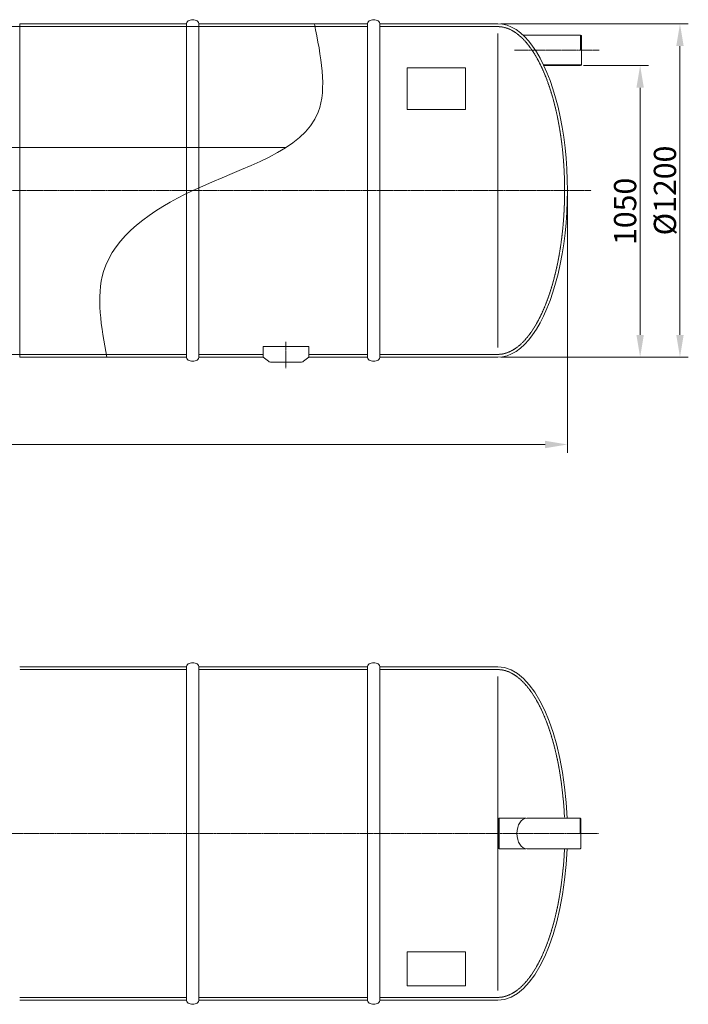
# Model space of a CAD drawing. Units: millimetres. Extents: x -222 to 5284, y -1076 to 4333.
# Drawn here: x 2879 to 5284, y -1076 to 2469 of the extents above; entities that cross this region are included whole.
import ezdxf

# ---------------------------------------------------------------- set-up
doc = ezdxf.new("R2010")
doc.units = ezdxf.units.MM
doc.header["$MEASUREMENT"] = 0
doc.linetypes.add('CENTER2', pattern=[28.575, 19.05, -3.175, 3.175, -3.175])
doc.linetypes.add('DASHED', pattern=[0.75, 0.5, -0.25])
doc.layers.add('katkend', color=1, linetype='DASHED')
doc.layers.add('mõõde', color=7, linetype='Continuous')
doc.styles.get("Standard").update_dxf_attribs({"font": 'romans.shx'})
doc.dimstyles.new('ISO_1-20', dxfattribs={"dimscale": 20, "dimtxt": 2.5, "dimasz": 3, "dimexe": 1.5, "dimexo": 0.5, "dimgap": 0.7, "dimtad": 1, "dimdsep": 46, "dimtxsty": 'Standard', "dimcen": 2, "dimclrd": 1, "dimclre": 1, "dimadec": 0, "dimazin": 0, "dimtfac": 0.666667, "dimtmove": 0, "dimatfit": 3, "dimfxl": 1, "dimtolj": 1, "dimtzin": 0, "dimarcsym": 0})

# ---------------------------------------------------------------- blocks, each defined once
blk = doc.blocks.new('A$C1A121315')
at = {"lineweight": 20}
for p, q in [((3371.7, 15), (3371.7, 1215)), ((3416.7, 15), (3416.7, 1215)), ((4022.9, 15), (4022.9, 1215)), ((4067.9, 15), (4067.9, 1215)), ((4492.3, 49.2), (4492.3, 1180.8)), ((4787.8, 670), (4595.9, 670)), ((4787.8, 670), (4787.8, 615)), ((4787.8, 670), (4791.1, 668.1)), ((4791.1, 668.1), (4791.1, 562)), ((4787.8, 560), (4595.9, 560)), ((4787.8, 560), (4791.1, 562))]:
    blk.add_line(p, q, dxfattribs=at)
at = {"color": 1, "linetype": 'CENTER2', "lineweight": 20, "ltscale": 0.3}
blk.add_line((0, 615), (4854.3, 615), dxfattribs=at)
at = {"lineweight": 20}
for points in [[(3371.7, 1215), (2772.3, 1215)], [(4022.9, 1215), (3416.7, 1215)], [(4271.7, 1215), (4067.9, 1215)], [(4492.3, 1215), (4192.3, 1215)], [(2772.3, 15), (3371.7, 15)], [(3416.7, 15), (4022.9, 15)], [(4067.9, 15), (4271.7, 15)], [(4192.3, 15), (4492.3, 15)]]:
    blk.add_lwpolyline(points, dxfattribs=at)
for points in [[(3371.7, 1215, -0.139889), (3373.2, 1220.4, -0.107118), (3378.3, 1225.6, -0.079812), (3385.2, 1228.8, -0.067459), (3394.2, 1230, -0.067459), (3403.1, 1228.8, -0.079812), (3410.1, 1225.6, -0.107118), (3415.1, 1220.4, -0.139889), (3416.7, 1215, -0.139889)], [(4022.9, 1215, -0.139889), (4024.5, 1220.4, -0.107118), (4029.5, 1225.6, -0.079812), (4036.5, 1228.8, -0.067459), (4045.4, 1230, -0.067459), (4054.4, 1228.8, -0.079812), (4061.3, 1225.6, -0.107118), (4066.4, 1220.4, -0.139889), (4067.9, 1215, -0.139889)], [(3371.7, 15, 0.139889), (3373.2, 9.6, 0.107118), (3378.3, 4.4, 0.079812), (3385.2, 1.2, 0.067459), (3394.2, 0, 0.067459), (3403.1, 1.2, 0.079812), (3410.1, 4.4, 0.107118), (3415.1, 9.6, 0.139889), (3416.7, 15, 0.139889)], [(4022.9, 15, 0.139889), (4024.5, 9.6, 0.107118), (4029.5, 4.4, 0.079812), (4036.5, 1.2, 0.067459), (4045.4, 0, 0.067459), (4054.4, 1.2, 0.079812), (4061.3, 4.4, 0.107118), (4066.4, 9.6, 0.139889), (4067.9, 15, 0.139889)]]:
    blk.add_lwpolyline(points, format="xyb", dxfattribs=at)
blk.add_lwpolyline([(4165.4, 66.7), (4375.4, 66.7), (4375.4, 189.5), (4165.4, 189.5)], close=True, dxfattribs=at)
at = {"lineweight": 20, "extrusion": (0, 0, -1)}
for start_param, end_param in [(0, 1.47901), (1.66259, 3.141593)]:
    blk.add_ellipse((4492.3, 615), major_axis=(0, 600), ratio=0.416667, start_param=start_param, end_param=end_param, dxfattribs=at)
at = {"lineweight": 20}
blk.add_ellipse((4595.9, 615), major_axis=(0, -55), ratio=0.637373, start_param=3.141593, end_param=6.283185, dxfattribs=at)
at = {"layer": 'katkend', "lineweight": 20}
for p, q in [((4497.1, 670), (4493.7, 668.1)), ((4493.7, 668.1), (4493.7, 562)), ((4497.1, 670), (4497.1, 615)), ((4497.1, 560), (4497.1, 615)), ((4497.1, 560), (4493.7, 562))]:
    blk.add_line(p, q, dxfattribs=at)
at = {"layer": 'katkend', "lineweight": 20, "ltscale": 3}
for p, q in [((4497.1, 670), (4592.5, 670)), ((4497.1, 560), (4592.5, 560))]:
    blk.add_line(p, q, dxfattribs=at)
for points in [[(3371.7, 1205), (2772.3, 1205)], [(4022.9, 1205), (3416.7, 1205)], [(4492.3, 1205), (4067.9, 1205)], [(2772.3, 25), (3371.7, 25)], [(3416.7, 25), (4022.9, 25)], [(4067.9, 25), (4492.3, 25)]]:
    blk.add_lwpolyline(points, dxfattribs=at)
for points in [[(4731.6, 673.2), (4730.1, 718.5), (4727.2, 736.9), (4722.6, 782.1), (4719.1, 808.4), (4710.7, 859.7), (4705.7, 884.7), (4694.4, 932.6), (4688, 955.6), (4674.1, 999.2), (4666.5, 1019.8), (4650.2, 1058.2), (4641.5, 1076), (4623.3, 1108.4), (4613.8, 1123), (4595.8, 1146.5), (4587.5, 1155.9), (4570.6, 1172.3), (4562, 1179.3), (4544.7, 1190.7), (4536.1, 1195.2), (4518.7, 1201.7), (4510.1, 1203.7), (4498.4, 1204.9), (4495.4, 1205), (4492.3, 1205)], [(4731.6, 556.8), (4730.1, 511.5), (4727.2, 493.1), (4722.6, 447.9), (4719.1, 421.6), (4710.7, 370.3), (4705.7, 345.3), (4694.4, 297.4), (4688, 274.4), (4674.1, 230.8), (4666.5, 210.2), (4650.2, 171.8), (4641.5, 154), (4623.3, 121.6), (4613.8, 107), (4595.8, 83.5), (4587.5, 74.1), (4570.6, 57.7), (4562, 50.7), (4544.7, 39.3), (4536.1, 34.8), (4518.7, 28.3), (4510.1, 26.3), (4498.4, 25.1), (4495.4, 25), (4492.3, 25)]]:
    blk.add_open_spline(points, degree=3, knots=[4.854943, 4.854943, 4.854943, 4.854943, 4.950009, 4.950009, 5.089104, 5.089104, 5.228199, 5.228199, 5.367294, 5.367294, 5.506389, 5.506389, 5.645484, 5.645484, 5.784579, 5.784579, 5.899092, 5.899092, 6.013605, 6.013605, 6.128118, 6.128118, 6.242631, 6.242631, 6.283185, 6.283185, 6.283185, 6.283185], dxfattribs=at)
blk = doc.blocks.new('*D92')
at = {"layer": 'Defpoints', "color": 0, "lineweight": 20, "transparency": 16777216}
for p in [(4599.1, 2454.1), (4599.1, 1254.1), (5253.9, 1254.1)]:
    blk.add_point(p, dxfattribs=at)
at = {"layer": 'mõõde', "color": 1, "lineweight": -2, "transparency": 16777216}
for p, q in [((4609.1, 2454.1), (5283.9, 2454.1)), ((5253.9, 2374.1), (5253.9, 1334.1)), ((4609.1, 1254.1), (5283.9, 1254.1))]:
    blk.add_line(p, q, dxfattribs=at)
at = {"layer": 'mõõde', "color": 1, "lineweight": 20, "transparency": 16777216}
for points in [[(5240.6, 2374.1), (5267.3, 2374.1), (5253.9, 2454.1)], [(5240.6, 1334.1), (5267.3, 1334.1), (5253.9, 1254.1)]]:
    blk.add_solid(points, dxfattribs=at)
at = {"layer": 'mõõde', "color": 0, "lineweight": 20, "transparency": 16777216, "insert": (5199.9, 1854.1), "char_height": 80, "attachment_point": 5, "rotation": 90}
blk.add_mtext('\\A1;%%c1200', dxfattribs=at)
blk = doc.blocks.new('*D93')
at = {"layer": 'Defpoints', "color": 0, "lineweight": 20, "transparency": 16777216}
for p in [(199.1, 1854.2), (4849.1, 1854.1), (4849.1, 939.7)]:
    blk.add_point(p, dxfattribs=at)
at = {"layer": 'mõõde', "color": 1, "lineweight": -2, "transparency": 16777216}
for p, q in [((199.1, 1844.2), (199.1, 909.7)), ((4849.1, 1844.1), (4849.1, 909.7)), ((279.1, 939.7), (4769.1, 939.7))]:
    blk.add_line(p, q, dxfattribs=at)
at = {"layer": 'mõõde', "color": 1, "lineweight": 20, "transparency": 16777216}
for points in [[(279.1, 953), (279.1, 926.4), (199.1, 939.7)], [(4769.1, 953), (4769.1, 926.4), (4849.1, 939.7)]]:
    blk.add_solid(points, dxfattribs=at)
at = {"layer": 'mõõde', "color": 0, "lineweight": 20, "transparency": 16777216, "insert": (2524.1, 993.7), "char_height": 80, "attachment_point": 5}
blk.add_mtext('\\A1;4650', dxfattribs=at)
blk = doc.blocks.new('*D95')
at = {"layer": 'Defpoints', "color": 0, "lineweight": 20, "transparency": 16777216}
for p in [(4896.7, 2303.9), (4599.1, 1254.1), (5110.7, 1254.1)]:
    blk.add_point(p, dxfattribs=at)
at = {"layer": 'mõõde', "color": 1, "lineweight": -2, "transparency": 16777216}
for p, q in [((4906.7, 2303.9), (5140.7, 2303.9)), ((5110.7, 2223.9), (5110.7, 1334.1)), ((4609.1, 1254.1), (5140.7, 1254.1))]:
    blk.add_line(p, q, dxfattribs=at)
at = {"layer": 'mõõde', "color": 1, "lineweight": 20, "transparency": 16777216}
for points in [[(5097.3, 2223.9), (5124, 2223.9), (5110.7, 2303.9)], [(5097.3, 1334.1), (5124, 1334.1), (5110.7, 1254.1)]]:
    blk.add_solid(points, dxfattribs=at)
at = {"layer": 'mõõde', "color": 0, "lineweight": 20, "transparency": 16777216, "insert": (5056.7, 1779), "char_height": 80, "attachment_point": 5, "rotation": 90}
blk.add_mtext('\\A1;1050', dxfattribs=at)
blk = doc.blocks.new('A$C1B367328')
at = {"lineweight": 20}
for p, q in [((4339.102, 344.412), (4339.102, 1544.412)), ((4384.102, 344.412), (4384.102, 1544.412)), ((4808.477, 378.588), (4808.477, 1510.236)), ((4898.47, 1504.19), (5106.086, 1504.19)), ((5106.086, 1504.19), (5106.086, 1449.19)), ((5106.086, 1504.19), (5109.464, 1502.24)), ((5109.464, 1502.24), (5109.464, 1396.14)), ((4972.419, 1397.39), (5109.464, 1397.39)), ((4973.942, 1394.19), (5106.086, 1394.19)), ((5106.086, 1394.19), (5109.464, 1396.14)), ((3687.852, 344.412), (3687.852, 932.88)), ((3732.852, 344.412), (3732.852, 954.157)), ((3964.622, 383.322), (4127.859, 383.322)), ((3964.622, 344.412), (3964.622, 383.322)), ((4127.859, 344.412), (4127.859, 383.322)), ((3964.622, 344.412), (3983.235, 330.501)), ((3990.044, 326.146), (4102.437, 326.146)), ((4127.859, 344.412), (4109.246, 330.501))]:
    blk.add_line(p, q, dxfattribs=at)
at = {"color": 1, "linetype": 'CENTER2', "lineweight": 20, "ltscale": 0.3}
for p, q in [((4868.495, 1449.19), (5172.601, 1449.19)), ((345.34, 944.412), (5144.364, 944.412)), ((4046.24, 400.045), (4046.24, 304.659))]:
    blk.add_line(p, q, dxfattribs=at)
at = {"color": 5, "lineweight": 20}
blk.add_line((2648.578, 1099.49), (4046.606, 1099.49), dxfattribs=at)
at = {"lineweight": 20}
for points in [[(3033.463, 1534.412), (4150.51, 1534.412)], [(3687.852, 1544.412), (3088.463, 1544.412)], [(4339.102, 1544.412), (3732.852, 1544.412)], [(4587.852, 1544.412), (4384.102, 1544.412)], [(4808.477, 1544.412), (4508.477, 1544.412)], [(658.477, 354.412), (3401.259, 354.412)], [(3088.463, 344.412), (3687.852, 344.412)], [(3732.852, 344.412), (3964.622, 344.412)], [(4127.859, 344.412), (4339.102, 344.412)], [(4384.102, 344.412), (4587.852, 344.412)], [(4508.477, 344.412), (4808.477, 344.412)]]:
    blk.add_lwpolyline(points, dxfattribs=at)
for points in [[(3687.852, 1544.412, -0.13988915), (3689.391, 1549.802, -0.10711811), (3694.443, 1555.018, -0.07981249), (3701.4, 1558.198, -0.06745904), (3710.352, 1559.412, -0.06745904), (3719.305, 1558.198, -0.07981249), (3726.262, 1555.018, -0.10711811), (3731.314, 1549.802, -0.13988915), (3732.852, 1544.412, -0.13988915)], [(4339.102, 1544.412, -0.13988915), (4340.641, 1549.802, -0.10711811), (4345.693, 1555.018, -0.07981249), (4352.65, 1558.198, -0.06745904), (4361.602, 1559.412, -0.06745904), (4370.555, 1558.198, -0.07981249), (4377.512, 1555.018, -0.10711811), (4382.564, 1549.802, -0.13988915), (4384.102, 1544.412, -0.13988915)], [(3687.852, 344.412, 0.13988915), (3689.391, 339.022, 0.10711811), (3694.443, 333.805, 0.07981249), (3701.4, 330.625, 0.06745904), (3710.352, 329.412, 0.06745904), (3719.305, 330.625, 0.07981249), (3726.262, 333.805, 0.10711811), (3731.314, 339.022, 0.13988915), (3732.852, 344.412, 0.13988915)], [(4339.102, 344.412, 0.13988915), (4340.641, 339.022, 0.10711811), (4345.693, 333.805, 0.07981249), (4352.65, 330.625, 0.06745904), (4361.602, 329.412, 0.06745904), (4370.555, 330.625, 0.07981249), (4377.512, 333.805, 0.10711811), (4382.564, 339.022, 0.13988915), (4384.102, 344.412, 0.13988915)]]:
    blk.add_lwpolyline(points, format="xyb", dxfattribs=at)
blk.add_lwpolyline([(4481.538, 1236.088), (4691.538, 1236.088), (4691.538, 1386.088), (4481.538, 1386.088)], close=True, dxfattribs=at)
for centre, start, end in [((3990.044, 333.646), 204.788467, 270), ((4102.437, 333.646), 270, 335.211533)]:
    blk.add_arc(centre, 7.5, start, end, dxfattribs=at)
blk.add_ellipse((4808.477, 944.412), major_axis=(0, 600), ratio=0.41666667, start_param=3.14159265, end_param=6.28318531, dxfattribs=at)
blk.add_spline([(3401.259, 344.412), (3390.016, 652.358), (3711.764, 944.412), (4162.083, 1226.566), (4148.518, 1544.412)], degree=3, dxfattribs=at)
at = {"layer": 'katkend', "lineweight": 20, "ltscale": 3}
for p, q in [((3088.463, 1544.412), (3088.463, 344.412)), ((3687.852, 1544.412), (3687.852, 932.901)), ((3732.852, 1544.384), (3732.852, 954.157))]:
    blk.add_line(p, q, dxfattribs=at)
for points in [[(4339.102, 1534.412), (4150.51, 1534.412)], [(4808.477, 1534.412), (4384.102, 1534.412)], [(3399.472, 354.412), (3687.852, 354.412)], [(3732.852, 354.412), (3964.622, 354.412)], [(4127.859, 354.412), (4339.102, 354.412)], [(4384.102, 354.412), (4808.477, 354.412)]]:
    blk.add_lwpolyline(points, dxfattribs=at)
blk.add_open_spline([(4808.477, 354.412), (4815.964, 354.412), (4823.452, 355.302), (4838.456, 358.893), (4845.974, 361.595), (4861.003, 368.86), (4868.514, 373.425), (4883.44, 384.433), (4890.853, 390.876), (4905.471, 405.606), (4912.676, 413.893), (4926.77, 432.237), (4933.661, 442.294), (4947.033, 464.075), (4953.515, 475.8), (4968.482, 505.789), (4976.731, 524.796), (4992.077, 565.455), (4999.175, 587.107), (5012.064, 632.619), (5017.855, 656.48), (5028.01, 705.936), (5032.373, 731.531), (5039.581, 783.95), (5042.425, 810.773), (5046.538, 865.12), (5047.806, 892.643), (5048.74, 947.848), (5048.406, 975.53), (5046.141, 1030.509), (5044.211, 1057.806), (5038.795, 1111.478), (5035.309, 1137.852), (5026.851, 1189.16), (5021.88, 1214.092), (5010.557, 1262.02), (5004.205, 1285.016), (4990.255, 1328.612), (4982.656, 1349.212), (4966.384, 1387.601), (4957.709, 1405.389), (4939.488, 1437.791), (4929.943, 1452.404), (4911.972, 1475.888), (4903.648, 1485.317), (4886.741, 1501.717), (4878.16, 1508.686), (4860.905, 1520.128), (4852.234, 1524.601), (4834.918, 1531.098), (4826.274, 1533.125), (4814.588, 1534.263), (4811.532, 1534.412), (4808.477, 1534.412)], degree=3, knots=[0, 0, 0, 0, 0.09937943, 0.09937943, 0.19875887, 0.19875887, 0.2981383, 0.2981383, 0.39751774, 0.39751774, 0.49689717, 0.49689717, 0.5962766, 0.5962766, 0.69565604, 0.69565604, 0.83475103, 0.83475103, 0.97384602, 0.97384602, 1.11294102, 1.11294102, 1.25203601, 1.25203601, 1.391131, 1.391131, 1.530226, 1.530226, 1.66932099, 1.66932099, 1.80841598, 1.80841598, 1.94751098, 1.94751098, 2.08660597, 2.08660597, 2.22570096, 2.22570096, 2.36479596, 2.36479596, 2.50389095, 2.50389095, 2.64298594, 2.64298594, 2.75749912, 2.75749912, 2.87201231, 2.87201231, 2.98652549, 2.98652549, 3.10103867, 3.10103867, 3.14159265, 3.14159265, 3.14159265, 3.14159265], dxfattribs=at)
at = {"layer": 'mõõde', "lineweight": 20}
dim = blk.add_linear_dim(base=(5463.345, 344.412), p1=(4808.477, 1544.412), p2=(4808.477, 344.412), angle=90, text='%%c<>', dimstyle='ISO_1-20', override={"dimtxt": 4, "dimasz": 4}, dxfattribs=at)
dim.commit()
dim.dimension.update_dxf_attribs({"geometry": '*D92', "text_midpoint": (5409.345, 944.412), "insert": (209.416, -909.707)})
dim = blk.add_linear_dim(base=(5320.067, 344.412), p1=(5106.086, 1394.19), p2=(4808.477, 344.412), angle=90, dimstyle='ISO_1-20', override={"dimtxt": 4, "dimasz": 4, "dimdec": 0}, dxfattribs=at)
dim.commit()
dim.dimension.update_dxf_attribs({"geometry": '*D95', "text_midpoint": (5266.067, 869.301), "insert": (209.416, -909.707)})
dim = blk.add_linear_dim(base=(5058.477, 30), p1=(408.477, 944.477), p2=(5058.477, 944.412), dimstyle='ISO_1-20', override={"dimtxt": 4, "dimasz": 4}, dxfattribs=at)
dim.commit()
dim.dimension.update_dxf_attribs({"geometry": '*D93', "text_midpoint": (2733.477, 84), "insert": (209.416, -909.707)})

msp = doc.modelspace()

# ---------------------------------------------------------------- block references
at = {"lineweight": 20}
for name, p in [('A$C1B367328', (-209.4, 909.7)), ('A$C1A121315', (106.8, -1075.9))]:
    msp.add_blockref(name, p, dxfattribs=at)

doc.saveas('drawing.dxf')
